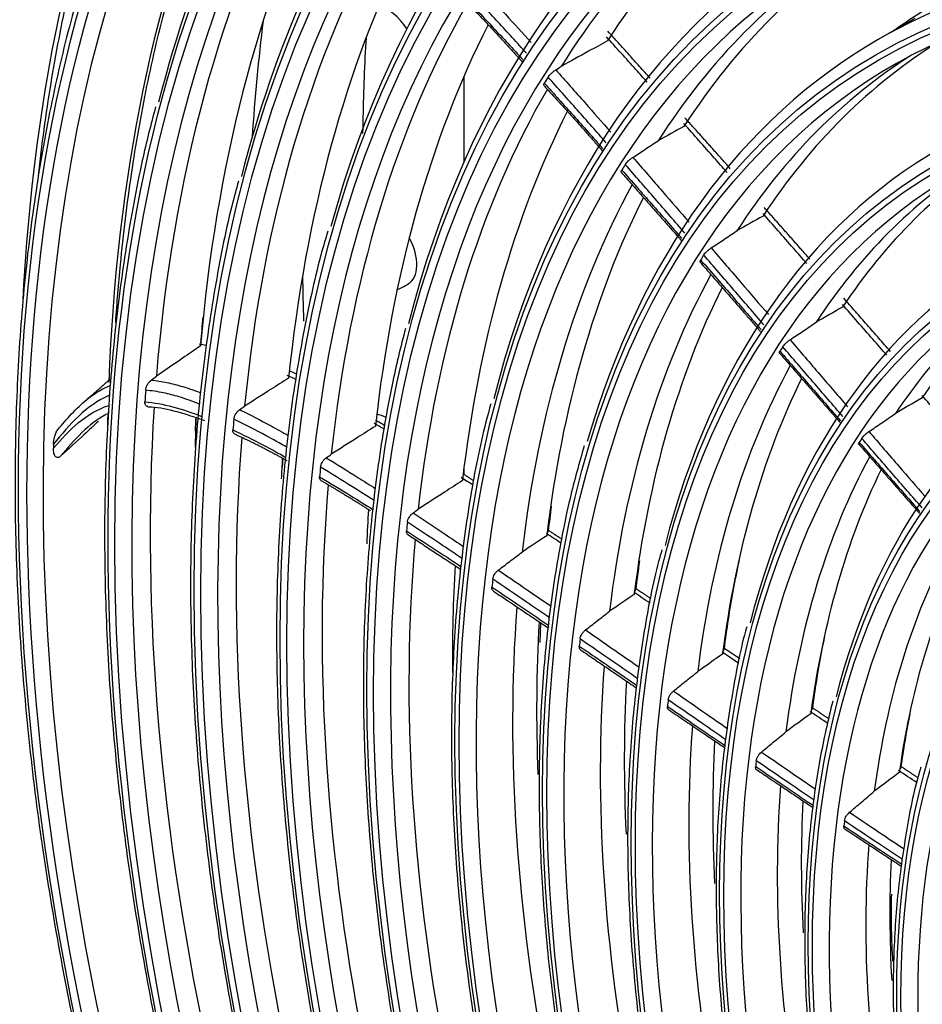
# Model space of a CAD drawing. Units: millimetres. Extents: x 4269 to 13402, y 706 to 4194.
# Drawn here: x 10694 to 10770, y 3376 to 3458 of the extents above; entities that cross this region are included whole.
import ezdxf

# ---------------------------------------------------------------- set-up
doc = ezdxf.new("R2010")
doc.units = ezdxf.units.MM
doc.layers.add('LG-Product', color=3, linetype='Continuous')

msp = doc.modelspace()

# ---------------------------------------------------------------- linework, layer by layer
at = {"layer": 'LG-Product', "color": 3, "linetype": 'Continuous'}
for p, q in [((10769.048, 3458.25), (10765.98, 3456.479)), ((10767.484, 3457.366), (10767.331, 3457.259)), ((10731.238, 3453.413), (10731.238, 3446.238)), ((10731.238, 3420.582), (10731.238, 3420.004))]:
    msp.add_line(p, q, dxfattribs=at)
for centre, major_axis, start_param, end_param in [((10833.223, 3338.378), (116.576, -201.916), 5.506365, 11.772394), ((10833.223, 3338.378), (-116.192, 201.251), 2.373408, 8.622166), ((10834.284, 3338.99), (114.893, -199.001), 2.46205, 5.464016), ((10835.345, 3339.603), (-118.076, 204.514), 3.010675, 6.423233), ((10833.223, 3338.378), (110.142, -190.771), 5.521022, 11.757738), ((10833.632, 3338.614), (109.137, -189.031), 2.356194, 6.283185), ((10834.229, 3338.959), (-110.595, 191.556), 3.048115, 6.369576), ((10833.869, 3338.751), (97.539, -168.942), 2.562852, 6.283185), ((10833.93, 3338.786), (92.325, -159.912), 2.683902, 6.283185), ((10833.93, 3338.786), (87.225, -151.078), 2.68724, 6.283185), ((10833.93, 3338.786), (-93.725, 162.336), 0, 0.532107), ((10833.93, 3338.786), (82.125, -142.245), 2.691854, 6.283185), ((10833.93, 3338.786), (-88.625, 153.503), 0, 0.532991), ((10833.93, 3338.786), (76.975, -133.325), 2.706384, 6.283185), ((10833.93, 3338.786), (-83.525, 144.67), 0, 0.516203), ((10833.93, 3338.786), (71.9, -124.534), 2.708544, 6.283185), ((10838.879, 3341.643), (76.805, -133.03), 3.139416, 3.432485), ((10833.93, 3338.786), (-78.375, 135.749), 0, 0.533678), ((10838.817, 3341.608), (-97.233, 168.412), 0.409901, 0.74268), ((10835.478, 3339.68), (76.975, -133.325), 3.151647, 3.437709), ((10835.478, 3339.68), (92.325, -159.912), 3.488189, 3.837496), ((10838.879, 3341.643), (92.155, -159.617), 3.516328, 3.832273), ((10838.696, 3341.538), (-102.324, 177.231), 0.487882, 0.727175), ((10833.93, 3338.786), (66.7, -115.528), 2.620972, 6.283185), ((10833.93, 3338.786), (-67.95, 117.693), 5.497787, 6.283185), ((10835.478, 3339.68), (87.225, -151.078), 3.471497, 3.819774), ((10833.93, 3338.786), (-73.15, 126.7), 0, 0.534071), ((10838.879, 3341.643), (71.805, -124.37), 3.156842, 3.42846), ((10838.879, 3341.643), (87.055, -150.784), 3.505969, 3.815619), ((10836.998, 3340.557), (71.9, -124.534), 3.16293, 3.431949), ((10835.478, 3339.68), (82.125, -142.245), 3.464429, 3.811831), ((10724.807, 3456.158), (-1.75, 3.031), 4.782682, 5.791526), ((10838.879, 3341.643), (68.045, -117.857), 3.139215, 3.192124), ((10858.043, 3352.708), (102.5, -177.535), 3.792688, 3.854636), ((10838.879, 3341.643), (81.955, -141.95), 3.502663, 3.807394), ((10833.93, 3338.786), (61.45, -106.435), 2.630495, 6.283185), ((10833.93, 3338.786), (-67.95, 117.693), 0, 0.505404), ((10838.879, 3341.643), (66.605, -115.363), 3.159531, 3.424663), ((10836.998, 3340.557), (66.7, -115.528), 3.164593, 3.428895), ((10834.638, 3339.195), (-76.975, 133.325), 0.301234, 0.307477), ((10835.478, 3339.68), (76.975, -133.325), 3.460877, 3.807308), ((10838.879, 3341.643), (76.805, -133.03), 3.502465, 3.802084), ((10833.93, 3338.786), (-62.7, 108.6), 0, 0.531518), ((10833.93, 3338.786), (56.2, -97.341), 2.641883, 6.283185), ((10838.879, 3341.643), (61.355, -106.27), 3.162711, 3.420609), ((10834.638, 3339.195), (-71.9, 124.534), 0.298653, 0.304747), ((10836.998, 3340.557), (61.45, -106.435), 3.166554, 3.425757), ((10836.998, 3340.557), (71.9, -124.534), 3.479211, 3.801548), ((10838.879, 3341.643), (71.805, -124.37), 3.503975, 3.798059), ((10724.807, 3439.011), (-1.75, 3.031), 3.141004, 4.658687), ((10834.638, 3339.195), (-66.7, 115.528), 0.29674, 0.302697), ((10833.93, 3338.786), (-57.45, 99.506), 0, 0.533973), ((10838.879, 3341.643), (56.105, -97.177), 3.16648, 3.415645), ((10862.639, 3355.361), (102.5, -177.535), 3.941128, 3.96361), ((10836.998, 3340.557), (66.7, -115.528), 3.479736, 3.798494), ((10833.93, 3338.786), (50.95, -88.248), 2.651308, 6.283185), ((10836.998, 3340.557), (56.2, -97.341), 3.168892, 3.421926), ((10838.879, 3341.643), (66.605, -115.363), 3.506542, 3.794262), ((10834.638, 3339.195), (-61.45, 106.435), 0.294984, 0.300805), ((10833.93, 3338.786), (-52.2, 90.413), 0, 0.532794), ((10836.998, 3340.557), (61.45, -106.435), 3.480584, 3.795356), ((10838.879, 3341.643), (61.355, -106.27), 3.509667, 3.790208), ((10834.638, 3339.195), (-92.325, 159.912), 0.700694, 0.70739), ((10833.93, 3338.786), (45.7, -79.155), 2.661322, 6.283185), ((10838.817, 3341.608), (-97.233, 168.412), 0.758847, 0.765589), ((10835.478, 3339.68), (92.325, -159.912), 3.855502, 4.207095), ((10724.807, 3421.865), (-1.75, 3.031), 5.533621, 5.868593), ((10838.879, 3341.643), (92.155, -159.617), 3.873676, 3.881709), ((10834.638, 3339.195), (-87.225, 151.078), 0.68268, 0.68938), ((10835.478, 3339.68), (87.225, -151.078), 3.839184, 4.189373), ((10834.638, 3339.195), (-56.2, 97.341), 0.292831, 0.298514), ((10834.638, 3339.195), (-97.491, 168.86), 0.761686, 0.763882), ((10838.879, 3341.643), (87.055, -150.784), 3.865272, 3.877784), ((10836.998, 3340.557), (56.2, -97.341), 3.481737, 3.791525), ((10834.638, 3339.195), (-82.125, 142.245), 0.674982, 0.681412), ((10838.879, 3341.643), (56.105, -97.177), 3.513476, 3.785244), ((10835.478, 3339.68), (82.125, -142.245), 3.832216, 4.18143), ((10838.879, 3341.643), (81.955, -141.95), 3.862309, 3.884542), ((10834.638, 3339.195), (-76.975, 133.325), 0.670833, 0.677076), ((10835.478, 3339.68), (76.975, -133.325), 3.828766, 4.176907), ((10836.998, 3340.557), (50.95, -88.248), 3.482224, 3.786058), ((10838.879, 3341.643), (50.855, -88.083), 3.517062, 3.778351), ((10838.879, 3341.643), (76.805, -133.03), 3.862034, 3.934636), ((10834.638, 3339.195), (-71.9, 124.534), 0.668252, 0.674346), ((10836.998, 3340.557), (71.9, -124.534), 3.843092, 4.171147), ((10838.879, 3341.643), (71.805, -124.37), 3.863056, 3.972902), ((10834.638, 3339.195), (-66.7, 115.528), 0.666339, 0.672296), ((10836.998, 3340.557), (66.7, -115.528), 3.84327, 4.168093), ((10838.879, 3341.643), (66.605, -115.363), 3.864982, 3.983098), ((10834.638, 3339.195), (-61.45, 106.435), 0.664583, 0.670404), ((10836.998, 3340.557), (61.45, -106.435), 3.843582, 4.164956), ((10838.879, 3341.643), (61.355, -106.27), 3.867122, 3.986532), ((10834.638, 3339.195), (-56.2, 97.341), 0.66243, 0.668113), ((10836.998, 3340.557), (56.2, -97.341), 3.844058, 4.161124), ((10838.879, 3341.643), (56.105, -97.177), 3.86969, 3.99036), ((10834.638, 3339.195), (-50.95, 88.248), 0.659035, 0.664581), ((10836.998, 3340.557), (50.95, -88.248), 3.843638, 4.155657), ((10838.879, 3341.643), (50.855, -88.083), 3.8716, 3.993395)]:
    msp.add_ellipse(centre, major_axis=major_axis, ratio=0.57735, start_param=start_param, end_param=end_param, dxfattribs=at)
for centre, major_axis in [((10833.223, 3338.378), (-109.59, 189.816)), ((10833.223, 3338.378), (104.263, -180.588)), ((10833.223, 3338.378), (-103.745, 179.691)), ((10833.747, 3338.681), (103.262, -178.855)), ((10833.223, 3338.378), (98.539, -170.674)), ((10833.223, 3338.378), (-98.037, 169.805)), ((10833.223, 3338.378), (93.225, -161.47)), ((10833.223, 3338.378), (-92.825, 160.778)), ((10833.223, 3338.378), (88.125, -152.637)), ((10833.223, 3338.378), (-87.725, 151.944)), ((10833.223, 3338.378), (83.025, -143.804)), ((10833.223, 3338.378), (-82.625, 143.111)), ((10833.223, 3338.378), (77.875, -134.883)), ((10833.223, 3338.378), (-77.475, 134.191)), ((10833.223, 3338.378), (72.65, -125.833)), ((10833.223, 3338.378), (-72.4, 125.4)), ((10833.223, 3338.378), (67.45, -116.827)), ((10833.223, 3338.378), (-67.2, 116.394)), ((10833.223, 3338.378), (62.2, -107.734)), ((10833.223, 3338.378), (-61.95, 107.301)), ((10833.223, 3338.378), (56.95, -98.64)), ((10833.223, 3338.378), (-56.7, 98.207)), ((10833.223, 3338.378), (51.7, -89.547)), ((10833.223, 3338.378), (-51.45, 89.114)), ((10833.223, 3338.378), (46.45, -80.454)), ((10833.223, 3338.378), (-46.2, 80.021)), ((10833.223, 3338.378), (41.1, -71.187))]:
    msp.add_ellipse(centre, major_axis=major_axis, ratio=0.57735, dxfattribs=at)
for points, knots in [([(10701.59, 3532.262), (10700.49, 3531.247), (10697.833, 3528.64), (10693.883, 3524.071), (10689.751, 3518.572), (10685.95, 3512.662), (10682.483, 3506.365), (10679.358, 3499.693), (10676.583, 3492.66), (10674.166, 3485.283), (10672.112, 3477.578), (10670.426, 3469.565), (10669.111, 3461.261), (10668.17, 3452.685), (10667.606, 3443.857), (10667.418, 3434.799), (10667.608, 3425.529), (10668.173, 3416.069), (10669.113, 3406.44), (10670.425, 3396.665), (10672.105, 3386.763), (10674.149, 3376.758), (10676.553, 3366.672), (10679.311, 3356.526), (10682.416, 3346.344), (10685.862, 3336.147), (10689.641, 3325.959), (10693.743, 3315.801), (10698.161, 3305.697), (10702.883, 3295.668), (10707.9, 3285.738), (10713.2, 3275.927), (10718.771, 3266.258), (10724.602, 3256.752), (10730.679, 3247.43), (10736.988, 3238.312), (10743.517, 3229.42), (10750.249, 3220.773), (10757.172, 3212.39), (10764.269, 3204.29), (10771.524, 3196.49), (10778.923, 3189.009), (10786.448, 3181.863), (10794.084, 3175.067), (10801.813, 3168.638), (10809.62, 3162.59), (10817.485, 3156.936), (10825.096, 3151.887), (10830.082, 3148.839), (10832.429, 3147.461)], [0, 0, 0, 0, 0.014386, 0.035655, 0.056955, 0.07829, 0.099659, 0.121061, 0.142493, 0.16395, 0.185427, 0.20692, 0.228423, 0.249935, 0.271451, 0.292969, 0.314487, 0.336003, 0.357518, 0.379029, 0.400538, 0.422043, 0.443546, 0.465045, 0.486542, 0.508036, 0.529527, 0.551017, 0.572505, 0.593992, 0.615478, 0.636963, 0.658448, 0.679933, 0.701419, 0.722905, 0.744392, 0.765881, 0.787372, 0.808864, 0.830359, 0.851857, 0.873358, 0.894862, 0.91637, 0.937882, 0.959397, 0.980916, 1, 1, 1, 1]), ([(10714.087, 3524.1), (10712.753, 3523.062), (10709.836, 3520.621), (10705.588, 3516.401), (10701.337, 3511.482), (10697.405, 3506.146), (10693.798, 3500.411), (10690.525, 3494.291), (10687.595, 3487.798), (10685.013, 3480.95), (10682.788, 3473.762), (10680.924, 3466.252), (10679.425, 3458.438), (10678.296, 3450.338), (10677.539, 3441.973), (10677.156, 3433.363), (10677.146, 3424.528), (10677.511, 3415.489), (10678.249, 3406.268), (10679.358, 3396.887), (10680.836, 3387.368), (10682.679, 3377.734), (10684.881, 3368.008), (10687.439, 3358.213), (10690.345, 3348.372), (10693.593, 3338.508), (10697.176, 3328.646), (10701.079, 3318.805), (10705.322, 3309.021), (10708.535, 3301.995), (10710.406, 3298.266), (10710.67, 3297.745)], [0, 0, 0, 0, 0.028637, 0.064268, 0.099915, 0.135582, 0.171271, 0.206982, 0.242713, 0.278462, 0.314225, 0.35, 0.385784, 0.421573, 0.457367, 0.493162, 0.528958, 0.564754, 0.600548, 0.636341, 0.672132, 0.707921, 0.743708, 0.779494, 0.815277, 0.851059, 0.88684, 0.922619, 0.958397, 0.994175, 1, 1, 1, 1]), ([(10707.458, 3500.943), (10707.252, 3500.694), (10705.708, 3498.794), (10703.116, 3494.871), (10699.73, 3489.145), (10696.711, 3483.004), (10694.03, 3476.509), (10691.703, 3469.663), (10689.736, 3462.488), (10688.132, 3455.001), (10686.897, 3447.221), (10686.033, 3439.168), (10685.542, 3430.864), (10685.425, 3422.328), (10685.683, 3413.582), (10686.314, 3404.649), (10687.317, 3395.551), (10688.689, 3386.311), (10690.427, 3376.952), (10692.526, 3367.498), (10694.979, 3357.971), (10697.788, 3348.398), (10700.528, 3339.976), (10702.423, 3334.758), (10703.183, 3332.738)], [0, 0, 0, 0, 0.007317, 0.055296, 0.103307, 0.151349, 0.199419, 0.247513, 0.295625, 0.343753, 0.39189, 0.440035, 0.488183, 0.536333, 0.584482, 0.63263, 0.680776, 0.728919, 0.77706, 0.825198, 0.873333, 0.921465, 0.969595, 1, 1, 1, 1]), ([(10703.059, 3472.217), (10702.874, 3471.811), (10701.784, 3469.337), (10700.104, 3464.475), (10698.067, 3457.61), (10696.421, 3450.4), (10695.135, 3442.9), (10694.221, 3435.121), (10693.68, 3427.086), (10693.514, 3418.817), (10693.722, 3410.336), (10694.303, 3401.664), (10695.257, 3392.826), (10696.581, 3383.845), (10698.266, 3374.745), (10700.328, 3365.549), (10702.233, 3358.072), (10703.541, 3353.661), (10703.943, 3352.35)], [0, 0, 0, 0, 0.01356, 0.081885, 0.150243, 0.218625, 0.287024, 0.355436, 0.423854, 0.492276, 0.560697, 0.629116, 0.697532, 0.765944, 0.834352, 0.902756, 0.971155, 1, 1, 1, 1]), ([(10695.472, 3444.471), (10695.475, 3444.495), (10695.764, 3447.153), (10696.458, 3452.357), (10697.866, 3459.837), (10699.348, 3465.87), (10700.385, 3469.377), (10700.757, 3470.563)], [0, 0, 0, 0, 0.002615, 0.285896, 0.569185, 0.852497, 1, 1, 1, 1]), ([(10702.023, 3432.755), (10702.13, 3434.385), (10702.482, 3438.608), (10703.287, 3445.272), (10704.585, 3452.623), (10706.162, 3459.33), (10707.391, 3463.501), (10708, 3465.382)], [0, 0, 0, 0, 0.138061, 0.361714, 0.585371, 0.809044, 1, 1, 1, 1]), ([(10736.49, 3455.329), (10735.693, 3456.209), (10734.894, 3457.084), (10733.271, 3458.843), (10732.448, 3459.727), (10731.621, 3460.602)], [0, 0, 0, 0, 0.494409, 0.494409, 1, 1, 1, 1]), ([(10732.274, 3461.219), (10733.09, 3460.354), (10733.902, 3459.481), (10735.437, 3457.814), (10736.16, 3457.021), (10736.881, 3456.224)], [0, 0, 0, 0, 0.527163, 0.527163, 1, 1, 1, 1]), ([(10731.278, 3460.034), (10732.087, 3459.188), (10732.893, 3458.334), (10734.523, 3456.589), (10735.347, 3455.697), (10736.168, 3454.801)], [0, 0, 0, 0, 0.492724, 0.492724, 1, 1, 1, 1]), ([(10722.762, 3448.594), (10722.768, 3449.044), (10722.815, 3451.769), (10722.92, 3454.45), (10723.049, 3456.658)], [0, 0, 0, 0, 0.164538, 1, 1, 1, 1]), ([(10746.607, 3452.907), (10746.292, 3453.26), (10745.976, 3453.612), (10744.836, 3454.883), (10744.011, 3455.8), (10743.184, 3456.713)], [0, 0, 0, 0, 0.277051, 0.277051, 1, 1, 1, 1]), ([(10743.272, 3456.367), (10742.745, 3456.077), (10742.219, 3455.787), (10740.925, 3455.076), (10740.158, 3454.654), (10739.391, 3454.233)], [0, 0, 0, 0, 0.40679, 0.40679, 1, 1, 1, 1]), ([(10738.29, 3453.33), (10738.316, 3453.372), (10738.352, 3453.42), (10738.438, 3453.52), (10738.489, 3453.573), (10738.598, 3453.678), (10738.659, 3453.731), (10738.781, 3453.83), (10738.843, 3453.876), (10738.914, 3453.924), (10738.925, 3453.931), (10738.936, 3453.938)], [0, 0, 0, 0, 0.239285, 0.239285, 0.478575, 0.478575, 0.717765, 0.717765, 0.956678, 0.956678, 1, 1, 1, 1]), ([(10738.936, 3453.938), (10739.751, 3453.026), (10740.564, 3452.109), (10742.106, 3450.364), (10742.835, 3449.536), (10743.562, 3448.706)], [0, 0, 0, 0, 0.526626, 0.526626, 1, 1, 1, 1]), ([(10743.176, 3447.817), (10742.37, 3448.735), (10741.562, 3449.651), (10739.933, 3451.489), (10739.113, 3452.412), (10738.29, 3453.33)], [0, 0, 0, 0, 0.496914, 0.496914, 1, 1, 1, 1]), ([(10737.941, 3452.644), (10737.929, 3452.656), (10737.924, 3452.673), (10737.93, 3452.724), (10737.943, 3452.759), (10737.969, 3452.805), (10737.973, 3452.811), (10737.976, 3452.816)], [0, 0, 0, 0, 0.428007, 0.428007, 0.936538, 0.936538, 1, 1, 1, 1]), ([(10737.976, 3452.816), (10738.79, 3451.917), (10739.602, 3451.014), (10741.237, 3449.188), (10742.06, 3448.264), (10742.881, 3447.338)], [0, 0, 0, 0, 0.495894, 0.495894, 1, 1, 1, 1]), ([(10705.367, 3450.828), (10704.965, 3449.358), (10704.02, 3445.559), (10702.851, 3439.164), (10701.866, 3431.666), (10701.262, 3423.899), (10701.03, 3415.896), (10701.174, 3407.675), (10701.691, 3399.262), (10702.581, 3390.68), (10703.84, 3381.952), (10705.466, 3373.104), (10707.449, 3364.16), (10709.803, 3355.145), (10711.942, 3347.825), (10713.384, 3343.517), (10713.826, 3342.234)], [0, 0, 0, 0, 0.049609, 0.12609, 0.202586, 0.279093, 0.355604, 0.432116, 0.508626, 0.585132, 0.661633, 0.738129, 0.81462, 0.891106, 0.967587, 1, 1, 1, 1]), ([(10753.301, 3445.34), (10752.943, 3445.748), (10752.584, 3446.156), (10751.382, 3447.522), (10750.538, 3448.48), (10749.692, 3449.435)], [0, 0, 0, 0, 0.298227, 0.298227, 1, 1, 1, 1]), ([(10745.401, 3446.602), (10745.74, 3446.824), (10746.08, 3447.047), (10746.787, 3447.511), (10747.155, 3447.753), (10747.523, 3447.994)], [0, 0, 0, 0, 0.480011, 0.480011, 1, 1, 1, 1]), ([(10744.765, 3446.002), (10744.791, 3446.044), (10744.827, 3446.092), (10744.913, 3446.191), (10744.964, 3446.244), (10745.074, 3446.349), (10745.134, 3446.402), (10745.256, 3446.5), (10745.319, 3446.547), (10745.386, 3446.592), (10745.393, 3446.597), (10745.401, 3446.602)], [0, 0, 0, 0, 0.242624, 0.242624, 0.48525, 0.48525, 0.727842, 0.727842, 0.970316, 0.970316, 1, 1, 1, 1]), ([(10745.401, 3446.602), (10746.234, 3445.645), (10747.067, 3444.686), (10748.639, 3442.87), (10749.378, 3442.014), (10750.117, 3441.158)], [0, 0, 0, 0, 0.529049, 0.529049, 1, 1, 1, 1]), ([(10749.769, 3440.242), (10748.94, 3441.201), (10748.11, 3442.159), (10746.442, 3444.079), (10745.604, 3445.042), (10744.765, 3446.002)], [0, 0, 0, 0, 0.498066, 0.498066, 1, 1, 1, 1]), ([(10744.443, 3445.362), (10744.431, 3445.373), (10744.425, 3445.39), (10744.429, 3445.438), (10744.441, 3445.473), (10744.468, 3445.52), (10744.472, 3445.527), (10744.477, 3445.535)], [0, 0, 0, 0, 0.41326, 0.41326, 0.909163, 0.909163, 1, 1, 1, 1]), ([(10744.477, 3445.535), (10745.312, 3444.589), (10746.146, 3443.641), (10747.82, 3441.731), (10748.661, 3440.771), (10749.501, 3439.809)], [0, 0, 0, 0, 0.497481, 0.497481, 1, 1, 1, 1]), ([(10712.319, 3444.601), (10712.122, 3443.909), (10711.337, 3441.002), (10710.292, 3435.6), (10709.228, 3428.387), (10708.559, 3420.888), (10708.257, 3413.151), (10708.332, 3405.192), (10708.781, 3397.037), (10709.602, 3388.709), (10710.794, 3380.233), (10712.352, 3371.635), (10714.272, 3362.94), (10716.544, 3354.173), (10719.18, 3345.362), (10721.543, 3338.218), (10723.113, 3334.026), (10723.595, 3332.774)], [0, 0, 0, 0, 0.023038, 0.095783, 0.168546, 0.241322, 0.314103, 0.386887, 0.459668, 0.532446, 0.605219, 0.677987, 0.750749, 0.823507, 0.896259, 0.969007, 1, 1, 1, 1]), ([(10759.991, 3437.694), (10759.617, 3438.123), (10759.243, 3438.551), (10758.018, 3439.954), (10757.166, 3440.929), (10756.314, 3441.902)], [0, 0, 0, 0, 0.305143, 0.305143, 1, 1, 1, 1]), ([(10719.817, 3440.414), (10719.611, 3439.745), (10718.799, 3436.958), (10717.706, 3431.765), (10716.584, 3424.829), (10715.854, 3417.603), (10715.492, 3410.133), (10715.507, 3402.438), (10715.896, 3394.542), (10716.659, 3386.472), (10717.791, 3378.252), (10719.292, 3369.908), (10721.148, 3361.466), (10723.38, 3352.954), (10725.322, 3346.33), (10726.606, 3342.553), (10726.926, 3341.632)], [0, 0, 0, 0, 0.025323, 0.104386, 0.183476, 0.262582, 0.341696, 0.420814, 0.49993, 0.579042, 0.658149, 0.73725, 0.816344, 0.895432, 0.974514, 1, 1, 1, 1]), ([(10751.974, 3439.003), (10752.32, 3439.233), (10752.666, 3439.463), (10753.385, 3439.942), (10753.758, 3440.19), (10754.131, 3440.438)], [0, 0, 0, 0, 0.481478, 0.481478, 1, 1, 1, 1]), ([(10751.349, 3438.413), (10751.375, 3438.454), (10751.411, 3438.502), (10751.497, 3438.601), (10751.548, 3438.654), (10751.659, 3438.759), (10751.719, 3438.812), (10751.844, 3438.912), (10751.911, 3438.961), (10751.974, 3439.003)], [0, 0, 0, 0, 0.246492, 0.246492, 0.492985, 0.492985, 0.739463, 0.739463, 1, 1, 1, 1]), ([(10756.399, 3432.551), (10755.561, 3433.525), (10754.722, 3434.5), (10753.039, 3436.454), (10752.194, 3437.434), (10751.349, 3438.413)], [0, 0, 0, 0, 0.49844, 0.49844, 1, 1, 1, 1]), ([(10751.974, 3439.003), (10752.814, 3438.027), (10753.653, 3437.05), (10755.254, 3435.186), (10756.015, 3434.3), (10756.775, 3433.413)], [0, 0, 0, 0, 0.524423, 0.524423, 1, 1, 1, 1]), ([(10751.051, 3437.821), (10751.041, 3437.83), (10751.036, 3437.844), (10751.037, 3437.887), (10751.048, 3437.921), (10751.075, 3437.97), (10751.08, 3437.98), (10751.087, 3437.991)], [0, 0, 0, 0, 0.36224, 0.36224, 0.872527, 0.872527, 1, 1, 1, 1]), ([(10751.087, 3437.991), (10751.996, 3436.948), (10752.904, 3435.904), (10754.594, 3433.961), (10755.375, 3433.061), (10756.156, 3432.161)], [0, 0, 0, 0, 0.537357, 0.537357, 1, 1, 1, 1]), ([(10766.703, 3430.007), (10766.314, 3430.451), (10765.925, 3430.896), (10764.685, 3432.315), (10763.833, 3433.291), (10762.982, 3434.267)], [0, 0, 0, 0, 0.313236, 0.313236, 1, 1, 1, 1]), ([(10758.589, 3431.298), (10758.942, 3431.536), (10759.295, 3431.774), (10760.027, 3432.267), (10760.405, 3432.522), (10760.784, 3432.777)], [0, 0, 0, 0, 0.482569, 0.482569, 1, 1, 1, 1]), ([(10726.334, 3432.255), (10725.918, 3430.705), (10725.032, 3427.002), (10723.992, 3420.883), (10723.207, 3413.938), (10722.801, 3406.736), (10722.768, 3399.307), (10723.111, 3391.675), (10723.826, 3383.866), (10724.913, 3375.906), (10726.366, 3367.822), (10728.182, 3359.642), (10730.348, 3351.391), (10732.881, 3343.1), (10735.053, 3336.659), (10736.464, 3332.999), (10736.818, 3332.101)], [0, 0, 0, 0, 0.056949, 0.133448, 0.209967, 0.286497, 0.363031, 0.439565, 0.516094, 0.592618, 0.669135, 0.745645, 0.822149, 0.898646, 0.975138, 1, 1, 1, 1]), ([(10757.977, 3430.717), (10758.003, 3430.759), (10758.039, 3430.806), (10758.125, 3430.905), (10758.176, 3430.958), (10758.287, 3431.063), (10758.347, 3431.115), (10758.468, 3431.212), (10758.53, 3431.258), (10758.589, 3431.298)], [0, 0, 0, 0, 0.251012, 0.251012, 0.502025, 0.502025, 0.753025, 0.753025, 1, 1, 1, 1]), ([(10758.589, 3431.298), (10759.428, 3430.32), (10760.267, 3429.342), (10761.877, 3427.466), (10762.649, 3426.568), (10763.421, 3425.67)], [0, 0, 0, 0, 0.521055, 0.521055, 1, 1, 1, 1]), ([(10709.136, 3430.783), (10708.636, 3430.442), (10708.137, 3430.1), (10706.902, 3429.252), (10706.167, 3428.745), (10705.433, 3428.236)], [0, 0, 0, 0, 0.404401, 0.404401, 1, 1, 1, 1]), ([(10757.699, 3430.174), (10757.693, 3430.182), (10757.689, 3430.193), (10757.688, 3430.229), (10757.698, 3430.261), (10757.724, 3430.312), (10757.731, 3430.325), (10757.74, 3430.338)], [0, 0, 0, 0, 0.282893, 0.282893, 0.825808, 0.825808, 1, 1, 1, 1]), ([(10757.74, 3430.338), (10758.581, 3429.37), (10759.422, 3428.402), (10761.111, 3426.458), (10761.96, 3425.482), (10762.809, 3424.507)], [0, 0, 0, 0, 0.497906, 0.497906, 1, 1, 1, 1]), ([(10763.027, 3424.855), (10762.187, 3425.827), (10761.348, 3426.801), (10759.665, 3428.755), (10758.821, 3429.736), (10757.977, 3430.717)], [0, 0, 0, 0, 0.498311, 0.498311, 1, 1, 1, 1]), ([(10704.538, 3427.063), (10704.544, 3427.139), (10704.562, 3427.224), (10704.619, 3427.396), (10704.66, 3427.486), (10704.756, 3427.648), (10704.811, 3427.725), (10704.914, 3427.838), (10704.961, 3427.881), (10705.008, 3427.917)], [0, 0, 0, 0, 0.277969, 0.277969, 0.557227, 0.557227, 0.814103, 0.814103, 1, 1, 1, 1]), ([(10705.008, 3427.917), (10705.437, 3427.876), (10705.875, 3427.806), (10706.756, 3427.622), (10707.2, 3427.506), (10708.144, 3427.223), (10708.646, 3427.05), (10709.151, 3426.86)], [0, 0, 0, 0, 0.323371, 0.323371, 0.643203, 0.643203, 1, 1, 1, 1]), ([(10716.527, 3428.083), (10716.025, 3427.763), (10715.522, 3427.443), (10714.29, 3426.659), (10713.561, 3426.196), (10712.831, 3425.732)], [0, 0, 0, 0, 0.407825, 0.407825, 1, 1, 1, 1]), ([(10697.29, 3423.906), (10698.063, 3424.821), (10698.859, 3425.707), (10700.333, 3426.861), (10700.942, 3427.225), (10701.603, 3427.487)], [0, 0, 0, 0, 0.620371, 0.620371, 1, 1, 1, 1]), ([(10709.067, 3425.906), (10708.485, 3426.133), (10707.907, 3426.337), (10706.899, 3426.641), (10706.467, 3426.754), (10705.531, 3426.952), (10705.028, 3427.027), (10704.538, 3427.063)], [0, 0, 0, 0, 0.375126, 0.375126, 0.65947, 0.65947, 1, 1, 1, 1]), ([(10704.712, 3425.7), (10704.711, 3425.7), (10704.71, 3425.7), (10704.667, 3425.701), (10704.628, 3425.713), (10704.56, 3425.755), (10704.532, 3425.788), (10704.487, 3425.874), (10704.472, 3425.931), (10704.465, 3426.026), (10704.465, 3426.061), (10704.467, 3426.097)], [0, 0, 0, 0, 0.003964, 0.003964, 0.254664, 0.254664, 0.529885, 0.529885, 0.838076, 0.838076, 1, 1, 1, 1]), ([(10733.489, 3425.94), (10733.206, 3424.929), (10732.424, 3421.874), (10731.468, 3416.504), (10730.645, 3409.838), (10730.21, 3402.906), (10730.146, 3395.746), (10730.458, 3388.38), (10731.143, 3380.838), (10732.198, 3373.144), (10733.622, 3365.328), (10735.402, 3357.417), (10737.557, 3349.44), (10739.403, 3343.335), (10740.614, 3339.901), (10740.889, 3339.14)], [0, 0, 0, 0, 0.04294, 0.127724, 0.212535, 0.297361, 0.382194, 0.467026, 0.551854, 0.636675, 0.721487, 0.806292, 0.891088, 0.975877, 1, 1, 1, 1]), ([(10773.522, 3422.248), (10773.088, 3422.738), (10772.655, 3423.228), (10771.366, 3424.69), (10770.51, 3425.663), (10769.655, 3426.637)], [0, 0, 0, 0, 0.335745, 0.335745, 1, 1, 1, 1]), ([(10704.716, 3425.665), (10704.82, 3425.67), (10705.573, 3425.687), (10707.184, 3425.289), (10708.685, 3424.828), (10709.479, 3424.516)], [0, 0, 0, 0, 0.073648, 0.525864, 1, 1, 1, 1]), ([(10711.933, 3424.643), (10711.939, 3424.706), (10711.955, 3424.774), (10712.003, 3424.913), (10712.037, 3424.986), (10712.118, 3425.123), (10712.166, 3425.19), (10712.268, 3425.31), (10712.323, 3425.364), (10712.391, 3425.417), (10712.403, 3425.426), (10712.415, 3425.434)], [0, 0, 0, 0, 0.239592, 0.239592, 0.479297, 0.479297, 0.717143, 0.717143, 0.951039, 0.951039, 1, 1, 1, 1]), ([(10712.415, 3425.434), (10713.292, 3425.008), (10714.171, 3424.553), (10715.531, 3423.816), (10716.013, 3423.549), (10716.495, 3423.276)], [0, 0, 0, 0, 0.646202, 0.646202, 1, 1, 1, 1]), ([(10765.207, 3423.596), (10765.564, 3423.84), (10765.921, 3424.084), (10766.666, 3424.592), (10767.054, 3424.857), (10767.443, 3425.121)], [0, 0, 0, 0, 0.479551, 0.479551, 1, 1, 1, 1]), ([(10700.568, 3424.455), (10700.175, 3424.092), (10699.783, 3423.73), (10698.726, 3422.754), (10698.062, 3422.142), (10697.397, 3421.531)], [0, 0, 0, 0, 0.371447, 0.371447, 1, 1, 1, 1]), ([(10716.393, 3422.276), (10715.808, 3422.611), (10715.222, 3422.938), (10713.734, 3423.743), (10712.833, 3424.208), (10711.933, 3424.643)], [0, 0, 0, 0, 0.393488, 0.393488, 1, 1, 1, 1]), ([(10696.803, 3422.548), (10696.807, 3422.738), (10696.836, 3422.942), (10696.92, 3423.253), (10696.955, 3423.359), (10697.046, 3423.569), (10697.103, 3423.676), (10697.208, 3423.821), (10697.248, 3423.867), (10697.29, 3423.906)], [0, 0, 0, 0, 0.443106, 0.443106, 0.664616, 0.664616, 0.889388, 0.889388, 1, 1, 1, 1]), ([(10711.988, 3423.422), (10711.97, 3423.429), (10711.954, 3423.439), (10711.907, 3423.477), (10711.883, 3423.514), (10711.851, 3423.61), (10711.845, 3423.673), (10711.851, 3423.741)], [0, 0, 0, 0, 0.178735, 0.178735, 0.564632, 0.564632, 1, 1, 1, 1]), ([(10711.851, 3423.741), (10712.704, 3423.34), (10713.559, 3422.912), (10715.045, 3422.131), (10715.676, 3421.787), (10716.307, 3421.435)], [0, 0, 0, 0, 0.575683, 0.575683, 1, 1, 1, 1]), ([(10723.805, 3424.049), (10723.302, 3423.729), (10722.799, 3423.409), (10721.565, 3422.626), (10720.835, 3422.163), (10720.105, 3421.7)], [0, 0, 0, 0, 0.407777, 0.407777, 1, 1, 1, 1]), ([(10764.607, 3423.026), (10764.633, 3423.067), (10764.669, 3423.114), (10764.756, 3423.213), (10764.807, 3423.266), (10764.918, 3423.37), (10764.978, 3423.423), (10765.095, 3423.516), (10765.152, 3423.559), (10765.207, 3423.596)], [0, 0, 0, 0, 0.255913, 0.255913, 0.511828, 0.511828, 0.767718, 0.767718, 1, 1, 1, 1]), ([(10765.207, 3423.596), (10766.048, 3422.621), (10766.889, 3421.647), (10768.459, 3419.833), (10769.188, 3418.992), (10769.918, 3418.153)], [0, 0, 0, 0, 0.536115, 0.536115, 1, 1, 1, 1]), ([(10764.352, 3422.526), (10764.347, 3422.532), (10764.345, 3422.541), (10764.341, 3422.573), (10764.35, 3422.604), (10764.375, 3422.656), (10764.384, 3422.672), (10764.395, 3422.688)], [0, 0, 0, 0, 0.232055, 0.232055, 0.782454, 0.782454, 1, 1, 1, 1]), ([(10764.395, 3422.688), (10765.236, 3421.724), (10766.077, 3420.762), (10767.773, 3418.827), (10768.626, 3417.855), (10769.481, 3416.885)], [0, 0, 0, 0, 0.496899, 0.496899, 1, 1, 1, 1]), ([(10769.676, 3417.191), (10768.833, 3418.156), (10767.991, 3419.123), (10766.302, 3421.068), (10765.454, 3422.046), (10764.607, 3423.026)], [0, 0, 0, 0, 0.497683, 0.497683, 1, 1, 1, 1]), ([(10697.397, 3421.531), (10697.365, 3421.501), (10697.33, 3421.475), (10697.26, 3421.437), (10697.225, 3421.425), (10697.161, 3421.416), (10697.133, 3421.417), (10697.064, 3421.433), (10697.027, 3421.455), (10696.944, 3421.529), (10696.906, 3421.593), (10696.825, 3421.793), (10696.801, 3421.947), (10696.796, 3422.139), (10696.796, 3422.171), (10696.796, 3422.202)], [0, 0, 0, 0, 0.081042, 0.081042, 0.162569, 0.162569, 0.236991, 0.236991, 0.357284, 0.357284, 0.560183, 0.560183, 0.929393, 0.929393, 1, 1, 1, 1]), ([(10741.326, 3422.393), (10740.888, 3420.954), (10739.965, 3417.549), (10738.872, 3411.907), (10738.035, 3405.512), (10737.577, 3398.853), (10737.494, 3391.964), (10737.785, 3384.868), (10738.45, 3377.594), (10739.486, 3370.172), (10740.889, 3362.628), (10742.653, 3354.993), (10744.765, 3347.295), (10747.246, 3339.567), (10749.271, 3333.825), (10750.548, 3330.68), (10750.787, 3330.102)], [0, 0, 0, 0, 0.058556, 0.135533, 0.212539, 0.289564, 0.366596, 0.443628, 0.520655, 0.597675, 0.674688, 0.751691, 0.828687, 0.905676, 0.982658, 1, 1, 1, 1]), ([(10719.202, 3420.619), (10719.209, 3420.679), (10719.225, 3420.746), (10719.273, 3420.881), (10719.307, 3420.952), (10719.386, 3421.086), (10719.433, 3421.152), (10719.534, 3421.27), (10719.59, 3421.324), (10719.658, 3421.378), (10719.671, 3421.388), (10719.683, 3421.397)], [0, 0, 0, 0, 0.237072, 0.237072, 0.474166, 0.474166, 0.710901, 0.710901, 0.946779, 0.946779, 1, 1, 1, 1]), ([(10719.683, 3421.397), (10720.567, 3420.86), (10721.45, 3420.312), (10722.829, 3419.443), (10723.326, 3419.128), (10723.822, 3418.81)], [0, 0, 0, 0, 0.64, 0.64, 1, 1, 1, 1]), ([(10723.709, 3417.805), (10723.102, 3418.193), (10722.496, 3418.578), (10720.994, 3419.521), (10720.098, 3420.076), (10719.202, 3420.619)], [0, 0, 0, 0, 0.404102, 0.404102, 1, 1, 1, 1]), ([(10719.23, 3419.509), (10719.222, 3419.514), (10719.214, 3419.52), (10719.175, 3419.551), (10719.151, 3419.588), (10719.121, 3419.682), (10719.116, 3419.742), (10719.123, 3419.808)], [0, 0, 0, 0, 0.100195, 0.100195, 0.530945, 0.530945, 1, 1, 1, 1]), ([(10719.123, 3419.808), (10719.996, 3419.288), (10720.869, 3418.758), (10722.369, 3417.832), (10722.997, 3417.441), (10723.624, 3417.046)], [0, 0, 0, 0, 0.581761, 0.581761, 1, 1, 1, 1]), ([(10731.106, 3419.491), (10730.603, 3419.164), (10730.1, 3418.838), (10728.864, 3418.036), (10728.13, 3417.562), (10727.397, 3417.088)], [0, 0, 0, 0, 0.40679, 0.40679, 1, 1, 1, 1]), ([(10726.492, 3416.002), (10726.498, 3416.062), (10726.514, 3416.128), (10726.563, 3416.262), (10726.597, 3416.332), (10726.676, 3416.466), (10726.723, 3416.531), (10726.824, 3416.649), (10726.88, 3416.703), (10726.946, 3416.755), (10726.956, 3416.763), (10726.966, 3416.771)], [0, 0, 0, 0, 0.239285, 0.239285, 0.478575, 0.478575, 0.717765, 0.717765, 0.956678, 0.956678, 1, 1, 1, 1]), ([(10726.966, 3416.771), (10727.864, 3416.181), (10728.762, 3415.586), (10730.178, 3414.641), (10730.696, 3414.293), (10731.215, 3413.945)], [0, 0, 0, 0, 0.633667, 0.633667, 1, 1, 1, 1]), ([(10731.094, 3412.948), (10730.465, 3413.37), (10729.837, 3413.79), (10728.303, 3414.81), (10727.398, 3415.408), (10726.492, 3416.002)], [0, 0, 0, 0, 0.409762, 0.409762, 1, 1, 1, 1]), ([(10726.519, 3414.972), (10726.513, 3414.975), (10726.508, 3414.978), (10726.472, 3415.006), (10726.447, 3415.042), (10726.417, 3415.13), (10726.411, 3415.184), (10726.415, 3415.25), (10726.416, 3415.258), (10726.416, 3415.265)], [0, 0, 0, 0, 0.06632, 0.06632, 0.505485, 0.505485, 0.945134, 0.945134, 1, 1, 1, 1]), ([(10726.416, 3415.265), (10727.31, 3414.689), (10728.203, 3414.108), (10729.734, 3413.104), (10730.372, 3412.684), (10731.01, 3412.262)], [0, 0, 0, 0, 0.583212, 0.583212, 1, 1, 1, 1]), ([(10738.224, 3415.129), (10738.236, 3415.143), (10738.247, 3415.156), (10738.283, 3415.201), (10738.302, 3415.229), (10738.32, 3415.267), (10738.324, 3415.279), (10738.325, 3415.291)], [0, 0, 0, 0, 0.184713, 0.184713, 0.687598, 0.687598, 1, 1, 1, 1]), ([(10734.117, 3411.981), (10734.437, 3412.223), (10734.756, 3412.464), (10735.422, 3412.968), (10735.769, 3413.23), (10736.115, 3413.492)], [0, 0, 0, 0, 0.480011, 0.480011, 1, 1, 1, 1]), ([(10747.843, 3413.679), (10747.748, 3413.359), (10747.13, 3411.198), (10746.32, 3406.91), (10745.461, 3400.808), (10745.005, 3394.418), (10744.917, 3387.803), (10745.206, 3380.98), (10745.869, 3373.981), (10746.902, 3366.836), (10748.301, 3359.573), (10750.06, 3352.224), (10752.173, 3344.82), (10754.622, 3337.389), (10757.427, 3329.97), (10759.689, 3324.468), (10761.09, 3321.473), (10761.355, 3320.914)], [0, 0, 0, 0, 0.013036, 0.087604, 0.162207, 0.236831, 0.311464, 0.386098, 0.460726, 0.535347, 0.609959, 0.684562, 0.759157, 0.833743, 0.908323, 0.982897, 1, 1, 1, 1]), ([(10753.08, 3405.362), (10753.182, 3406.195), (10753.53, 3408.731), (10753.988, 3411.182), (10754.341, 3412.799)], [0, 0, 0, 0, 0.325034, 1, 1, 1, 1]), ([(10733.652, 3411.221), (10733.659, 3411.281), (10733.675, 3411.347), (10733.724, 3411.481), (10733.758, 3411.551), (10733.837, 3411.684), (10733.885, 3411.75), (10733.986, 3411.867), (10734.041, 3411.921), (10734.104, 3411.971), (10734.11, 3411.976), (10734.117, 3411.981)], [0, 0, 0, 0, 0.242624, 0.242624, 0.48525, 0.48525, 0.727842, 0.727842, 0.970316, 0.970316, 1, 1, 1, 1]), ([(10734.117, 3411.981), (10735.043, 3411.352), (10735.968, 3410.719), (10737.446, 3409.705), (10737.998, 3409.326), (10738.551, 3408.945)], [0, 0, 0, 0, 0.626092, 0.626092, 1, 1, 1, 1]), ([(10738.423, 3407.964), (10737.764, 3408.416), (10737.105, 3408.868), (10735.515, 3409.955), (10734.584, 3410.59), (10733.652, 3411.221)], [0, 0, 0, 0, 0.414462, 0.414462, 1, 1, 1, 1]), ([(10733.686, 3410.257), (10733.682, 3410.259), (10733.678, 3410.262), (10733.641, 3410.287), (10733.616, 3410.322), (10733.584, 3410.408), (10733.577, 3410.46), (10733.58, 3410.529), (10733.581, 3410.54), (10733.582, 3410.551)], [0, 0, 0, 0, 0.050639, 0.050639, 0.485395, 0.485395, 0.92033, 0.92033, 1, 1, 1, 1]), ([(10733.582, 3410.551), (10734.506, 3409.933), (10735.429, 3409.312), (10737.016, 3408.242), (10737.679, 3407.794), (10738.342, 3407.345)], [0, 0, 0, 0, 0.581998, 0.581998, 1, 1, 1, 1]), ([(10745.564, 3410.212), (10745.573, 3410.223), (10745.582, 3410.234), (10745.617, 3410.278), (10745.637, 3410.307), (10745.658, 3410.348), (10745.664, 3410.363), (10745.665, 3410.376)], [0, 0, 0, 0, 0.146471, 0.146471, 0.645274, 0.645274, 1, 1, 1, 1]), ([(10741.432, 3406.957), (10741.755, 3407.209), (10742.079, 3407.46), (10742.75, 3407.983), (10743.099, 3408.255), (10743.447, 3408.526)], [0, 0, 0, 0, 0.481478, 0.481478, 1, 1, 1, 1]), ([(10740.977, 3406.207), (10740.984, 3406.266), (10741, 3406.333), (10741.049, 3406.466), (10741.083, 3406.536), (10741.163, 3406.669), (10741.21, 3406.734), (10741.314, 3406.855), (10741.373, 3406.911), (10741.432, 3406.957)], [0, 0, 0, 0, 0.246492, 0.246492, 0.492985, 0.492985, 0.739463, 0.739463, 1, 1, 1, 1]), ([(10741.432, 3406.957), (10742.368, 3406.31), (10743.304, 3405.661), (10744.809, 3404.617), (10745.378, 3404.222), (10745.946, 3403.827)], [0, 0, 0, 0, 0.622094, 0.622094, 1, 1, 1, 1]), ([(10754.956, 3407.208), (10754.952, 3407.197), (10754.429, 3405.437), (10753.719, 3401.641), (10752.861, 3395.825), (10752.421, 3389.708), (10752.345, 3383.368), (10752.648, 3376.822), (10753.324, 3370.103), (10754.37, 3363.241), (10755.781, 3356.269), (10757.551, 3349.217), (10759.666, 3342.117), (10762.144, 3335.007), (10764.135, 3329.798), (10765.375, 3326.988), (10765.583, 3326.524)], [0, 0, 0, 0, 0.000552, 0.082435, 0.164367, 0.246326, 0.328298, 0.41027, 0.492235, 0.574191, 0.656136, 0.73807, 0.819993, 0.901907, 0.983812, 1, 1, 1, 1]), ([(10745.815, 3402.864), (10745.144, 3403.328), (10744.473, 3403.793), (10742.86, 3404.908), (10741.919, 3405.558), (10740.977, 3406.207)], [0, 0, 0, 0, 0.416207, 0.416207, 1, 1, 1, 1]), ([(10760.49, 3400.366), (10760.59, 3401.153), (10760.883, 3403.207), (10761.255, 3405.199), (10761.514, 3406.413)], [0, 0, 0, 0, 0.378897, 1, 1, 1, 1]), ([(10741.01, 3405.309), (10741.01, 3405.309), (10741.01, 3405.309), (10740.977, 3405.331), (10740.95, 3405.363), (10740.916, 3405.447), (10740.908, 3405.498), (10740.91, 3405.57), (10740.911, 3405.585), (10740.912, 3405.6)], [0, 0, 0, 0, 0.000246, 0.000246, 0.444568, 0.444568, 0.888982, 0.888982, 1, 1, 1, 1]), ([(10740.912, 3405.6), (10741.922, 3404.913), (10742.931, 3404.225), (10744.54, 3403.126), (10745.14, 3402.717), (10745.739, 3402.307)], [0, 0, 0, 0, 0.627342, 0.627342, 1, 1, 1, 1]), ([(10752.969, 3405.205), (10752.976, 3405.213), (10752.983, 3405.221), (10753.018, 3405.263), (10753.039, 3405.293), (10753.064, 3405.339), (10753.07, 3405.356), (10753.072, 3405.371)], [0, 0, 0, 0, 0.107707, 0.107707, 0.599769, 0.599769, 1, 1, 1, 1]), ([(10748.811, 3401.837), (10749.138, 3402.099), (10749.466, 3402.361), (10750.144, 3402.905), (10750.495, 3403.186), (10750.846, 3403.468)], [0, 0, 0, 0, 0.482569, 0.482569, 1, 1, 1, 1]), ([(10748.368, 3401.097), (10748.374, 3401.156), (10748.391, 3401.222), (10748.44, 3401.356), (10748.474, 3401.425), (10748.554, 3401.558), (10748.601, 3401.624), (10748.702, 3401.74), (10748.756, 3401.793), (10748.811, 3401.837)], [0, 0, 0, 0, 0.251012, 0.251012, 0.502025, 0.502025, 0.753025, 0.753025, 1, 1, 1, 1]), ([(10753.208, 3397.749), (10752.536, 3398.213), (10751.864, 3398.677), (10750.251, 3399.793), (10749.309, 3400.445), (10748.368, 3401.097)], [0, 0, 0, 0, 0.416428, 0.416428, 1, 1, 1, 1]), ([(10748.811, 3401.837), (10749.747, 3401.186), (10750.683, 3400.536), (10752.193, 3399.488), (10752.767, 3399.09), (10753.341, 3398.692)], [0, 0, 0, 0, 0.619895, 0.619895, 1, 1, 1, 1]), ([(10748.396, 3400.267), (10748.369, 3400.287), (10748.347, 3400.314), (10748.314, 3400.388), (10748.305, 3400.438), (10748.305, 3400.512), (10748.306, 3400.531), (10748.308, 3400.551)], [0, 0, 0, 0, 0.385571, 0.385571, 0.85075, 0.85075, 1, 1, 1, 1]), ([(10748.308, 3400.551), (10749.243, 3399.911), (10750.178, 3399.272), (10751.789, 3398.173), (10752.463, 3397.712), (10753.138, 3397.252)], [0, 0, 0, 0, 0.58085, 0.58085, 1, 1, 1, 1]), ([(10762.177, 3400.991), (10761.761, 3399.397), (10761.013, 3396.001), (10760.242, 3390.554), (10759.823, 3384.723), (10759.781, 3378.658), (10760.115, 3372.394), (10760.822, 3365.961), (10761.898, 3359.392), (10763.339, 3352.721), (10765.135, 3345.979), (10767.279, 3339.203), (10769.753, 3332.423), (10772.575, 3325.685), (10774.733, 3320.914), (10776.019, 3318.432), (10776.171, 3318.141)], [0, 0, 0, 0, 0.071195, 0.147738, 0.224313, 0.300901, 0.377489, 0.454069, 0.530639, 0.607197, 0.683744, 0.760279, 0.836804, 0.913322, 0.989834, 1, 1, 1, 1]), ([(10760.377, 3400.208), (10760.382, 3400.213), (10760.386, 3400.218), (10760.42, 3400.258), (10760.443, 3400.288), (10760.472, 3400.338), (10760.479, 3400.358), (10760.482, 3400.374)], [0, 0, 0, 0, 0.068285, 0.068285, 0.552068, 0.552068, 1, 1, 1, 1]), ([(10767.912, 3395.434), (10768.01, 3396.17), (10768.236, 3397.679), (10768.51, 3399.151), (10768.664, 3399.903)], [0, 0, 0, 0, 0.481812, 1, 1, 1, 1]), ([(10756.191, 3396.721), (10756.519, 3396.992), (10756.848, 3397.264), (10757.533, 3397.829), (10757.89, 3398.124), (10758.247, 3398.418)], [0, 0, 0, 0, 0.479551, 0.479551, 1, 1, 1, 1]), ([(10755.759, 3395.992), (10755.766, 3396.052), (10755.782, 3396.118), (10755.832, 3396.251), (10755.866, 3396.321), (10755.946, 3396.453), (10755.993, 3396.519), (10756.09, 3396.631), (10756.141, 3396.68), (10756.191, 3396.721)], [0, 0, 0, 0, 0.255913, 0.255913, 0.511828, 0.511828, 0.767718, 0.767718, 1, 1, 1, 1]), ([(10756.191, 3396.721), (10757.127, 3396.075), (10758.064, 3395.431), (10759.581, 3394.389), (10760.162, 3393.992), (10760.743, 3393.595)], [0, 0, 0, 0, 0.617321, 0.617321, 1, 1, 1, 1]), ([(10755.79, 3395.224), (10755.766, 3395.242), (10755.747, 3395.265), (10755.713, 3395.332), (10755.703, 3395.381), (10755.701, 3395.458), (10755.702, 3395.482), (10755.705, 3395.506)], [0, 0, 0, 0, 0.344235, 0.344235, 0.814233, 0.814233, 1, 1, 1, 1]), ([(10755.705, 3395.506), (10756.639, 3394.871), (10757.573, 3394.238), (10759.187, 3393.148), (10759.868, 3392.689), (10760.549, 3392.232)], [0, 0, 0, 0, 0.578536, 0.578536, 1, 1, 1, 1]), ([(10760.611, 3392.673), (10759.937, 3393.131), (10759.263, 3393.591), (10757.646, 3394.696), (10756.702, 3395.343), (10755.759, 3395.992)], [0, 0, 0, 0, 0.416589, 0.416589, 1, 1, 1, 1]), ([(10769.555, 3395.439), (10769.537, 3395.381), (10769.025, 3393.76), (10768.353, 3390.286), (10767.579, 3385.02), (10767.221, 3379.458), (10767.229, 3373.677), (10767.616, 3367.7), (10768.374, 3361.561), (10769.502, 3355.296), (10770.99, 3348.94), (10772.832, 3342.528), (10775.016, 3336.095), (10777.531, 3329.679), (10780.355, 3323.309), (10783.502, 3317.042), (10785.887, 3312.619), (10787.283, 3310.343), (10787.456, 3310.064)], [0, 0, 0, 0, 0.002631, 0.073106, 0.143641, 0.21421, 0.284794, 0.355377, 0.425951, 0.496513, 0.567062, 0.637599, 0.708124, 0.77864, 0.849149, 0.919653, 0.990154, 1, 1, 1, 1]), ([(10767.797, 3395.276), (10767.799, 3395.278), (10767.801, 3395.28), (10767.833, 3395.317), (10767.857, 3395.348), (10767.891, 3395.401), (10767.9, 3395.423), (10767.903, 3395.441)], [0, 0, 0, 0, 0.026743, 0.026743, 0.501667, 0.501667, 1, 1, 1, 1]), ([(10763.579, 3391.667), (10763.911, 3391.949), (10764.243, 3392.231), (10764.936, 3392.82), (10765.297, 3393.126), (10765.658, 3393.432)], [0, 0, 0, 0, 0.479772, 0.479772, 1, 1, 1, 1]), ([(10763.158, 3390.949), (10763.165, 3391.008), (10763.182, 3391.074), (10763.232, 3391.208), (10763.266, 3391.277), (10763.346, 3391.41), (10763.394, 3391.475), (10763.487, 3391.582), (10763.533, 3391.627), (10763.579, 3391.667)], [0, 0, 0, 0, 0.261293, 0.261293, 0.52259, 0.52259, 0.783813, 0.783813, 1, 1, 1, 1]), ([(10763.579, 3391.667), (10764.516, 3391.032), (10765.454, 3390.401), (10766.98, 3389.38), (10767.568, 3388.988), (10768.156, 3388.598)], [0, 0, 0, 0, 0.614671, 0.614671, 1, 1, 1, 1]), ([(10763.191, 3390.239), (10763.171, 3390.255), (10763.154, 3390.275), (10763.12, 3390.336), (10763.108, 3390.384), (10763.104, 3390.463), (10763.105, 3390.491), (10763.109, 3390.519)], [0, 0, 0, 0, 0.302989, 0.302989, 0.775886, 0.775886, 1, 1, 1, 1]), ([(10763.109, 3390.519), (10764.04, 3389.899), (10764.972, 3389.282), (10766.594, 3388.213), (10767.285, 3387.76), (10767.976, 3387.31)], [0, 0, 0, 0, 0.574312, 0.574312, 1, 1, 1, 1]), ([(10768.03, 3387.698), (10767.354, 3388.144), (10766.677, 3388.593), (10765.053, 3389.675), (10764.105, 3390.31), (10763.158, 3390.949)], [0, 0, 0, 0, 0.416373, 0.416373, 1, 1, 1, 1]), ([(10767.23, 3379.147), (10767.221, 3379.263), (10767.083, 3381.196), (10767.082, 3383.059), (10767.118, 3384.787)], [0, 0, 0, 0, 0.059671, 1, 1, 1, 1])]:
    msp.add_open_spline(points, degree=3, knots=knots, dxfattribs=at)
for points, degree in [([(10731.235, 3459.847), (10733.716, 3457.312), (10736.125, 3454.618)], 2), ([(10746.853, 3453.246), (10743.309, 3457.182)], 1), ([(10738.936, 3453.938), (10739.088, 3454.036), (10739.239, 3454.135), (10739.391, 3454.233)], 3), ([(10737.935, 3452.639), (10740.414, 3449.954), (10742.836, 3447.156)], 2), ([(10753.578, 3445.65), (10751.676, 3447.809), (10749.751, 3449.926)], 2), ([(10749.691, 3449.201), (10748.968, 3448.798), (10748.245, 3448.396), (10747.523, 3447.994)], 3), ([(10744.429, 3445.35), (10749.461, 3439.64)], 1), ([(10760.26, 3438.053), (10758.339, 3440.23), (10756.416, 3442.405)], 2), ([(10756.321, 3441.675), (10755.591, 3441.262), (10754.861, 3440.85), (10754.131, 3440.438)], 3), ([(10751.043, 3437.814), (10756.115, 3431.991)], 1), ([(10725.61, 3435.483), (10725.929, 3435.633), (10726.244, 3435.798), (10726.557, 3435.98)], 3), ([(10767.015, 3430.315), (10763.092, 3434.781)], 1), ([(10762.999, 3434.047), (10762.26, 3433.624), (10761.522, 3433.2), (10760.784, 3432.777)], 3), ([(10709.175, 3431.052), (10709.232, 3431.773), (10709.295, 3432.49), (10709.363, 3433.203)], 3), ([(10709.635, 3430.825), (10709.426, 3430.865), (10709.219, 3430.9), (10709.013, 3430.929)], 3), ([(10757.706, 3430.18), (10762.783, 3424.363)], 1), ([(10717.226, 3428.412), (10717.02, 3428.503), (10716.815, 3428.591), (10716.609, 3428.677)], 3), ([(10701.653, 3428.075), (10700.642, 3427.191), (10699.631, 3426.307)], 2), ([(10705.008, 3427.917), (10705.15, 3428.023), (10705.291, 3428.129), (10705.433, 3428.236)], 3), ([(10717.151, 3427.952), (10716.905, 3428.075), (10716.66, 3428.196), (10716.415, 3428.315)], 3), ([(10701.452, 3426.614), (10699.562, 3425.838), (10698.162, 3424.188), (10696.803, 3422.548)], 3), ([(10704.467, 3426.097), (10705.986, 3425.972), (10707.596, 3425.505), (10709.226, 3424.874)], 3), ([(10769.684, 3426.427), (10768.936, 3425.992), (10768.189, 3425.556), (10767.443, 3425.121)], 3), ([(10696.796, 3422.202), (10698.111, 3423.763), (10699.561, 3425.169), (10701.438, 3425.787)], 3), ([(10701.248, 3425.05), (10699.744, 3424.251), (10698.537, 3422.92), (10697.397, 3421.531)], 3), ([(10712.415, 3425.434), (10712.553, 3425.534), (10712.692, 3425.633), (10712.831, 3425.732)], 3), ([(10708.719, 3422.286), (10708.733, 3423.529), (10708.775, 3424.754)], 2), ([(10724.558, 3423.784), (10724.27, 3423.959), (10723.981, 3424.133), (10723.692, 3424.306)], 3), ([(10724.612, 3424.092), (10724.215, 3424.324), (10723.818, 3424.551)], 2), ([(10711.981, 3423.402), (10714.172, 3422.413), (10716.387, 3421.162)], 2), ([(10764.363, 3422.535), (10769.451, 3416.736)], 1), ([(10716.02, 3420.603), (10716.032, 3420.961), (10716.046, 3421.318)], 2), ([(10719.683, 3421.397), (10719.824, 3421.498), (10719.964, 3421.599), (10720.105, 3421.7)], 3), ([(10719.229, 3419.506), (10721.317, 3418.288), (10723.403, 3416.958)], 2), ([(10732.008, 3419.094), (10731.668, 3419.315), (10731.328, 3419.534), (10730.988, 3419.753)], 3), ([(10732.075, 3419.457), (10731.157, 3420.053)], 1), ([(10726.966, 3416.771), (10727.11, 3416.876), (10727.253, 3416.982), (10727.397, 3417.088)], 3), ([(10738.333, 3415.282), (10738.413, 3415.975), (10738.5, 3416.663), (10738.592, 3417.346)], 3), ([(10739.461, 3414.568), (10738.87, 3414.952), (10738.278, 3415.332)], 2), ([(10726.515, 3414.964), (10730.983, 3412.043)], 1), ([(10738.174, 3414.861), (10737.488, 3414.404), (10736.801, 3413.948), (10736.115, 3413.492)], 3), ([(10739.395, 3414.224), (10738.981, 3414.501), (10738.567, 3414.777), (10738.154, 3415.052)], 3), ([(10745.673, 3410.367), (10745.769, 3411.171), (10745.874, 3411.967), (10745.988, 3412.756)], 3), ([(10733.676, 3410.238), (10738.314, 3407.13)], 1), ([(10746.921, 3409.581), (10746.281, 3410.008), (10745.641, 3410.435)], 2), ([(10745.514, 3409.942), (10744.825, 3409.469), (10744.136, 3408.997), (10743.447, 3408.526)], 3), ([(10746.844, 3409.206), (10746.391, 3409.513), (10745.938, 3409.82), (10745.484, 3410.126)], 3), ([(10737.63, 3405.896), (10737.65, 3406.729), (10737.685, 3407.552)], 2), ([(10741.005, 3405.299), (10745.71, 3402.096)], 1), ([(10754.379, 3404.533), (10753.045, 3405.431)], 1), ([(10752.92, 3404.933), (10752.229, 3404.444), (10751.537, 3403.956), (10750.846, 3403.468)], 3), ([(10754.297, 3404.15), (10753.825, 3404.47), (10753.353, 3404.79), (10752.881, 3405.111)], 3), ([(10748.402, 3400.276), (10753.114, 3397.077)], 1), ([(10761.849, 3399.495), (10761.154, 3399.964), (10760.459, 3400.439)], 2), ([(10760.33, 3399.937), (10759.635, 3399.43), (10758.941, 3398.924), (10758.247, 3398.418)], 3), ([(10761.763, 3399.108), (10761.269, 3399.44), (10760.775, 3399.772), (10760.28, 3400.104)], 3), ([(10769.343, 3394.546), (10768.613, 3395.023), (10767.884, 3395.509)], 2), ([(10755.799, 3395.237), (10760.523, 3392.053)], 1), ([(10767.752, 3395.007), (10767.054, 3394.482), (10766.356, 3393.957), (10765.658, 3393.432)], 3), ([(10769.251, 3394.139), (10768.731, 3394.479), (10768.211, 3394.821), (10767.691, 3395.163)], 3), ([(10763.204, 3390.257), (10767.95, 3387.123)], 1)]:
    msp.add_open_spline(points, degree=degree, dxfattribs=at)

doc.saveas('drawing.dxf')
